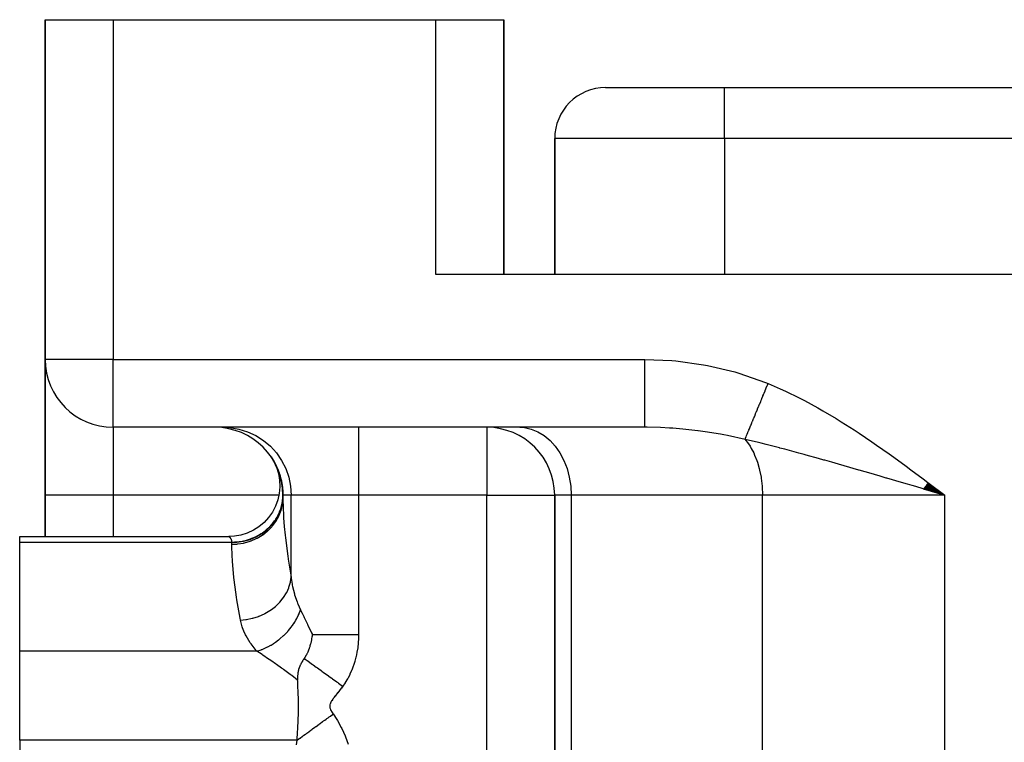
# Model space of a CAD drawing. Extents: x 24 to 1338, y -772 to 196.
# Drawn here: x 408 to 465, y -477 to -434 of the extents above; entities that cross this region are included whole.
import ezdxf

# ---------------------------------------------------------------- set-up
doc = ezdxf.new("R2010")
doc.units = 0
doc.linetypes.add('DASHED', pattern=[11.05, 8.7, -2.35])
doc.layers.get('0').update_dxf_attribs({"linetype": 'CONTINUOUS'})
doc.layers.add('NEVIDI', color=4, linetype='DASHED')

msp = doc.modelspace()

# ---------------------------------------------------------------- linework, layer by layer
at = {"color": 2}
for p, q in [((409, -434), (409, -454)), ((409, -434), (413, -434)), ((409, -454), (409, -434)), ((413, -434), (432, -434)), ((432, -434), (436, -434)), ((436, -449), (436, -434)), ((436, -434), (436, -449)), ((442, -438), (449, -438)), ((449, -438), (539, -438)), ((449, -438), (539, -438)), ((439, -449), (439, -441)), ((439, -441), (439, -449)), ((556, -449), (432, -449)), ((409, -462), (409, -454)), ((409.003244, -454), (409, -454)), ((409, -454), (409, -462)), ((413, -458), (413, -457.996756)), ((444.316377, -458), (413, -458)), ((444.316377, -458), (413, -458)), ((435, -458), (435, -458.003244)), ((422.293219, -459.729602), (422.403893, -459.910089)), ((422.293219, -459.729602), (422.403893, -459.910089)), ((422.293347, -459.731484), (422.406465, -459.91441)), ((422.293347, -459.731484), (422.388699, -459.885679)), ((422.294824, -459.731931), (422.423956, -459.943425)), ((422.294824, -459.731931), (422.423956, -459.943425)), ((422.295306, -459.734151), (422.403903, -459.910105)), ((422.295306, -459.734151), (422.403903, -459.910105)), ((422.295847, -459.734887), (422.410106, -459.920528)), ((422.295847, -459.734887), (422.410106, -459.920528)), ((422.303191, -459.744134), (422.400552, -459.904473)), ((422.303191, -459.744134), (422.400552, -459.904473)), ((422.305368, -459.747325), (422.439539, -459.969541)), ((422.319082, -459.767581), (422.446166, -459.981119)), ((422.335808, -459.792652), (422.477719, -460.035383)), ((422.372227, -459.851948), (422.486848, -460.05219)), ((422.392613, -459.883993), (422.510067, -460.094281)), ((422.412325, -459.914981), (422.535081, -460.140995)), ((422.422096, -459.939582), (422.452021, -459.988068)), ((422.423431, -459.941846), (422.452071, -459.988159)), ((422.425046, -459.944584), (422.45443, -459.992504)), ((422.428106, -459.949772), (422.454611, -459.992836)), ((422.435847, -459.9629), (422.458516, -460.000026)), ((422.43608, -459.953674), (422.561927, -460.192837)), ((422.460898, -460.006856), (422.621871, -460.352825)), ((422.46377, -460.011874), (422.6236, -460.356756)), ((422.469263, -460.02147), (422.626535, -460.363431)), ((422.47547, -460.023628), (422.590236, -460.24959)), ((422.477145, -460.035239), (422.630351, -460.372111)), ((422.487299, -460.053021), (422.635007, -460.382701)), ((422.501772, -460.079667), (422.647684, -460.411535)), ((422.509222, -460.084905), (422.619541, -460.31082)), ((422.517453, -460.10854), (422.662654, -460.446362)), ((422.53561, -460.142824), (422.678924, -460.485237)), ((422.535783, -460.133126), (422.649666, -460.376697)), ((422.555653, -460.181499), (422.706995, -460.554403)), ((422.559654, -460.176464), (422.680335, -460.44721)), ((422.577295, -460.224308), (422.715172, -460.576211)), ((422.590966, -460.23791), (422.711317, -460.522463)), ((422.593217, -460.252301), (422.743802, -460.652252)), ((422.617263, -460.342344), (422.737164, -460.723956)), ((422.617263, -460.342344), (422.737164, -460.723956)), ((422.624525, -460.322003), (422.755916, -460.686945)), ((422.640891, -460.348441), (422.742113, -460.601906)), ((422.649757, -460.376913), (422.777109, -460.748837)), ((422.661499, -460.389588), (422.772462, -460.685547)), ((422.675695, -460.435592), (422.804309, -460.832851)), ((422.696872, -460.472538), (422.802138, -460.773549)), ((422.700299, -460.491999), (422.824902, -460.901697)), ((422.728633, -460.563404), (422.845313, -460.974753)), ((422.735452, -460.718508), (422.803264, -461.105265)), ((422.740559, -460.586996), (422.830965, -460.866273)), ((422.757039, -460.639283), (422.865295, -461.051995)), ((422.766133, -460.652319), (422.865629, -460.987324)), ((422.785239, -460.719626), (422.884585, -461.133399)), ((422.812935, -460.804423), (422.902915, -461.218937)), ((422.814859, -460.806523), (422.884867, -461.066234)), ((422.839528, -460.884581), (422.912748, -461.187886)), ((422.839831, -460.893659), (422.920023, -461.308585)), ((422.802783, -461.093937), (422.819938, -461.497565)), ((422.803264, -461.105265), (422.819938, -461.497565)), ((422.861663, -460.95714), (422.933472, -461.29476)), ((422.865629, -460.987324), (422.935642, -461.402315)), ((422.867702, -461.139426), (422.878627, -461.174197)), ((422.867702, -461.139426), (422.878627, -461.174197)), ((422.867702, -461.139426), (422.878627, -461.174197)), ((422.889958, -461.068213), (422.951877, -461.406034)), ((422.890034, -461.085403), (422.949507, -461.500101)), ((422.911346, -461.162522), (422.932712, -461.290886)), ((422.911346, -461.162522), (422.932712, -461.290886)), ((422.912748, -461.187886), (422.961353, -461.60192)), ((422.915916, -461.184155), (422.967608, -461.521722)), ((422.933472, -461.29476), (422.970878, -461.707767)), ((422.946843, -461.36801), (422.980311, -461.641838)), ((422.951877, -461.406034), (422.977759, -461.817645)), ((422.959136, -461.429701), (422.989632, -461.766392)), ((460.803738, -461.480797), (461.974958, -462)), ((460.814848, -461.466024), (461.974958, -462)), ((460.825961, -461.451245), (461.974958, -462)), ((460.837078, -461.436463), (461.974958, -462)), ((460.848197, -461.421676), (461.974958, -462)), ((460.859319, -461.406886), (461.974958, -462)), ((460.870444, -461.392092), (461.974958, -462)), ((460.881571, -461.377295), (461.974958, -462)), ((460.8927, -461.362495), (461.974958, -462)), ((460.903831, -461.347693), (461.974958, -462)), ((460.914964, -461.332889), (461.974958, -462)), ((460.926098, -461.318083), (461.974958, -462)), ((460.937233, -461.303276), (461.974958, -462)), ((460.948369, -461.288467), (461.974958, -462)), ((460.959506, -461.273657), (461.974958, -462)), ((460.970643, -461.258847), (461.974958, -462)), ((409, -462), (409, -464.428883)), ((409, -464.428883), (409, -462)), ((422.785264, -461.888692), (422.699779, -462.271931)), ((422.785264, -461.888692), (422.699779, -462.271931)), ((422.819938, -461.497565), (422.785264, -461.888692)), ((422.967608, -461.521722), (422.981674, -461.931554)), ((422.975703, -461.559792), (422.995183, -461.895408)), ((422.99098, -461.802517), (422.99652, -462.028918)), ((422.995828, -461.908664), (422.994011, -462.087146)), ((423, -462), (423, -462.15468)), ((423, -462.15468), (423, -462)), ((438.996756, -462), (439, -462)), ((439, -462), (439, -513.005713)), ((439, -513.005713), (439, -462)), ((461.053987, -461.729278), (460.696001, -461.624088)), ((460.70395, -461.613497), (461.974958, -462)), ((460.715017, -461.59878), (461.974958, -462)), ((460.72609, -461.584055), (461.974958, -462)), ((460.737168, -461.569323), (461.974958, -462)), ((460.748252, -461.554584), (461.974958, -462)), ((460.75934, -461.539838), (461.974958, -462)), ((460.770433, -461.525087), (461.974958, -462)), ((460.781531, -461.510329), (461.974958, -462)), ((460.792633, -461.495566), (461.974958, -462)), ((461.974958, -462), (461.053987, -461.729278)), ((422.699779, -462.271931), (422.564984, -462.640733)), ((422.383173, -462.988766), (422.157456, -463.310074)), ((422.564984, -462.640733), (422.383173, -462.988766)), ((421.891721, -463.599158), (421.590488, -463.851044)), ((421.891721, -463.599158), (421.590488, -463.851044)), ((422.157456, -463.310074), (421.891721, -463.599158)), ((420.528061, -464.344113), (420.141221, -464.411496)), ((420.528061, -464.344113), (420.141221, -464.411496)), ((420.902768, -464.226729), (420.528061, -464.344113)), ((421.258959, -464.061455), (420.902768, -464.226729)), ((421.590488, -463.851044), (421.258959, -464.061455)), ((407.5, -464.42862), (419.820729, -464.42862)), ((407.5, -464.42862), (419.820729, -464.42862)), ((407.5, -464.784595), (407.5, -464.42862)), ((407.5, -471.178038), (407.5, -464.784595)), ((419.820772, -464.428655), (419.820729, -464.42862)), ((419.820772, -464.428655), (419.820729, -464.42862)), ((419.820836, -464.428707), (419.820772, -464.428655)), ((419.820836, -464.428707), (419.820772, -464.428655)), ((420.141221, -464.411496), (419.820836, -464.428707)), ((420.141221, -464.411496), (419.820836, -464.428707)), ((424.627563, -470.743807), (424.612063, -470.802414)), ((424.638396, -470.70031), (424.627563, -470.743807)), ((424.659896, -470.606504), (424.638396, -470.70031)), ((424.664895, -470.583081), (424.659896, -470.606504)), ((424.672368, -470.54682), (424.664895, -470.583081)), ((424.687941, -470.465564), (424.672368, -470.54682)), ((424.688383, -470.463127), (424.687941, -470.465564)), ((424.69077, -470.449827), (424.688383, -470.463127)), ((424.708663, -470.340976), (424.69077, -470.449827)), ((424.711525, -470.321706), (424.708663, -470.340976)), ((424.723065, -470.236584), (424.711525, -470.321706)), ((424.725508, -470.216637), (424.723065, -470.236584)), ((424.728119, -470.194354), (424.725508, -470.216637)), ((407.5, -476.42862), (407.5, -471.178038)), ((424.423682, -471.317411), (424.410096, -471.345363)), ((424.460186, -471.237578), (424.423682, -471.317411)), ((424.46527, -471.225893), (424.460186, -471.237578)), ((424.468424, -471.218569), (424.46527, -471.225893)), ((424.47596, -471.200824), (424.468424, -471.218569)), ((424.491426, -471.163272), (424.47596, -471.200824)), ((424.501032, -471.139144), (424.491426, -471.163272)), ((424.504794, -471.129519), (424.501032, -471.139144)), ((424.507279, -471.123108), (424.504794, -471.129519)), ((424.54199, -471.028541), (424.507279, -471.123108)), ((424.550987, -471.002379), (424.54199, -471.028541)), ((424.576716, -470.92327), (424.550987, -471.002379)), ((424.584925, -470.896567), (424.576716, -470.92327)), ((424.591141, -470.875828), (424.584925, -470.896567)), ((424.608932, -470.813787), (424.591141, -470.875828)), ((424.612063, -470.802414), (424.608932, -470.813787)), ((424.062665, -471.911141), (424.048108, -471.938905)), ((424.066716, -471.903603), (424.062665, -471.911141)), ((424.078769, -471.881624), (424.066716, -471.903603)), ((424.103216, -471.838866), (424.078769, -471.881624)), ((424.108745, -471.829494), (424.103216, -471.838866)), ((424.1352, -471.785958), (424.108745, -471.829494)), ((424.137083, -471.782935), (424.1352, -471.785958)), ((424.137962, -471.781529), (424.137083, -471.782935)), ((424.138118, -471.781278), (424.137962, -471.781529)), ((424.166386, -471.737056), (424.138118, -471.781278)), ((424.171458, -471.729315), (424.166386, -471.737056)), ((424.19406, -471.695437), (424.171458, -471.729315)), ((424.19994, -471.68677), (424.19406, -471.695437)), ((424.203326, -471.681803), (424.19994, -471.68677)), ((424.220922, -471.656252), (424.203326, -471.681803)), ((424.233811, -471.637763), (424.220922, -471.656252)), ((424.247064, -471.618898), (424.233811, -471.637763)), ((424.255894, -471.606388), (424.247064, -471.618898)), ((424.290337, -471.556103), (424.25589, -471.606392)), ((424.303863, -471.535186), (424.290337, -471.556103)), ((424.306566, -471.530925), (424.303863, -471.535186)), ((424.335895, -471.482889), (424.306566, -471.530925)), ((424.347421, -471.46308), (424.335895, -471.482889)), ((424.357805, -471.444766), (424.347421, -471.46308)), ((424.380425, -471.403279), (424.357805, -471.444766)), ((424.410096, -471.345363), (424.380425, -471.403279)), ((423.88015, -472.456584), (423.873446, -472.506542)), ((423.880847, -472.451947), (423.88015, -472.456584)), ((423.888984, -472.403143), (423.880847, -472.451947)), ((423.896274, -472.365638), (423.888984, -472.403143)), ((423.909234, -472.30818), (423.896274, -472.365638)), ((423.912806, -472.293855), (423.909234, -472.30818)), ((423.924108, -472.25173), (423.912806, -472.293855)), ((423.95039, -472.167477), (423.924108, -472.25173)), ((423.954305, -472.156169), (423.95039, -472.167477)), ((423.956248, -472.150654), (423.954305, -472.156169)), ((423.969387, -472.114912), (423.956248, -472.150654)), ((423.981744, -472.083436), (423.969387, -472.114912)), ((423.985499, -472.074232), (423.981744, -472.083436)), ((423.989657, -472.064215), (423.985499, -472.074232)), ((424.016948, -472.002514), (423.989657, -472.064215)), ((424.028741, -471.977696), (424.016948, -472.002514)), ((424.048108, -471.938905), (424.028741, -471.977696)), ((423.861362, -472.661609), (423.860515, -472.688837)), ((423.860515, -472.688837), (423.865118, -472.890162)), ((423.86165, -472.654336), (423.861362, -472.661609)), ((423.873446, -472.506542), (423.86165, -472.654336)), ((423.866766, -472.9153), (423.865118, -472.890165)), ((423.868601, -472.943839), (423.866766, -472.9153)), ((423.877443, -473.090638), (423.868601, -472.943839)), ((423.884942, -473.230528), (423.877443, -473.090638)), ((423.886593, -473.263773), (423.884942, -473.230528)), ((423.900012, -473.584545), (423.886593, -473.263773)), ((423.900456, -473.597413), (423.900012, -473.584545)), ((423.901733, -473.635602), (423.900456, -473.597413)), ((423.911175, -474.016331), (423.901733, -473.635602)), ((423.911862, -474.05895), (423.911175, -474.016331)), ((423.912354, -474.09289), (423.911862, -474.05895)), ((423.914628, -474.464036), (423.912354, -474.09289)), ((423.909793, -474.912584), (423.913988, -474.606828)), ((423.913988, -474.606828), (423.914522, -474.50783)), ((423.914522, -474.50783), (423.914628, -474.464036)), ((423.885372, -475.61711), (423.896737, -475.359807)), ((423.896737, -475.359807), (423.898152, -475.322341)), ((423.898152, -475.322341), (423.904859, -475.116908)), ((423.904859, -475.116908), (423.908931, -474.954003)), ((423.908931, -474.954003), (423.909793, -474.912584)), ((423.863519, -475.991378), (423.880271, -475.715169)), ((423.880271, -475.715169), (423.881983, -475.683159)), ((423.881983, -475.683159), (423.885372, -475.61711)), ((407.5, -476.42862), (407.5, -483.833641)), ((423.80497, -476.701797), (423.829281, -476.428623)), ((423.829286, -476.428625), (423.842156, -476.278643)), ((423.842156, -476.278643), (423.84407, -476.255045)), ((423.84407, -476.255045), (423.856211, -476.096067)), ((423.856211, -476.096067), (423.861655, -476.018818)), ((423.861655, -476.018818), (423.863519, -475.991378))]:
    msp.add_line(p, q, dxfattribs=at)
for centre, radius, start, end in [((442, -441), 3, 90, 180), ((413, -454), 4, 180, 270), ((419, -462), 4, 0, 90), ((435, -462), 4, 0, 90)]:
    msp.add_arc(centre, radius, start, end, dxfattribs=at)
at = {"layer": 'NEVIDI', "color": 7, "linetype": 'CONTINUOUS'}
for p, q in [((413, -434), (413, -454)), ((432, -449), (432, -434)), ((449, -441), (449, -438)), ((449, -441), (439, -441)), ((449, -441), (449, -449)), ((539, -441), (449, -441)), ((413, -454), (409.003244, -454)), ((413, -454), (444.316377, -454)), ((413, -457.996756), (413, -454)), ((444.316377, -454.225374), (444.316376, -454)), ((444.316377, -454), (445.892403, -454.065751)), ((444.316377, -454.442082), (444.316377, -454.225374)), ((444.316377, -454.464976), (444.316377, -454.442082)), ((444.316377, -454.72628), (444.316377, -454.464976)), ((445.892403, -454.065751), (446.134712, -454.087526)), ((446.134712, -454.087526), (447.764627, -454.314503)), ((447.764627, -454.314503), (448.003992, -454.359704)), ((448.003992, -454.359704), (449.606964, -454.743556)), ((444.316377, -454.968341), (444.316377, -454.72628)), ((444.316377, -454.990673), (444.316377, -454.968341)), ((444.316377, -455.215626), (444.316377, -454.990673)), ((449.606964, -454.743556), (449.842314, -454.812326)), ((449.842314, -454.812326), (451.41402, -455.361069)), ((444.316376, -455.477289), (444.316377, -455.215626)), ((444.316376, -455.498674), (444.316376, -455.477289)), ((444.316376, -455.68564), (444.316376, -455.498674)), ((451.41402, -455.361069), (451.566526, -455.423229)), ((451.453379, -455.697061), (451.460528, -455.679758)), ((451.460528, -455.679758), (451.519133, -455.537927)), ((451.519133, -455.537927), (451.526298, -455.520588)), ((451.526298, -455.520588), (451.566527, -455.423229)), ((451.566526, -455.423229), (452.269257, -455.726868)), ((444.316376, -455.960045), (444.316376, -455.68564)), ((444.316376, -455.980097), (444.316376, -455.960045)), ((444.316376, -456.128702), (444.316376, -455.980097)), ((444.316376, -456.407574), (444.316376, -456.128702)), ((451.200764, -456.308423), (451.257961, -456.169999)), ((451.257961, -456.169999), (451.26498, -456.153012)), ((451.26498, -456.153012), (451.295001, -456.080356)), ((451.295001, -456.080356), (451.301045, -456.06573)), ((451.301045, -456.06573), (451.322682, -456.013363)), ((451.322682, -456.013363), (451.329764, -455.996226)), ((451.329764, -455.996226), (451.387871, -455.855597)), ((451.387871, -455.855597), (451.394986, -455.838379)), ((451.394986, -455.838379), (451.43632, -455.738344)), ((451.43632, -455.738344), (451.442437, -455.723542)), ((451.442437, -455.723542), (451.453379, -455.697061)), ((452.269257, -455.726868), (452.585771, -455.872204)), ((452.585771, -455.872204), (453.393174, -456.266352)), ((444.316376, -456.425935), (444.316376, -456.407574)), ((444.316377, -456.538042), (444.316376, -456.425935)), ((444.316378, -456.812093), (444.316377, -456.538042)), ((444.316378, -456.828428), (444.316378, -456.812093)), ((444.316378, -456.90701), (444.316378, -456.828428)), ((450.951805, -456.910929), (451.005955, -456.779882)), ((451.005955, -456.779882), (451.012598, -456.763804)), ((451.012598, -456.763804), (451.020675, -456.744257)), ((451.020675, -456.744257), (451.026417, -456.73036)), ((451.026417, -456.73036), (451.067668, -456.630531)), ((451.067668, -456.630531), (451.074443, -456.614134)), ((451.074443, -456.614134), (451.130303, -456.478946)), ((451.130303, -456.478946), (451.137185, -456.462291)), ((451.137185, -456.462291), (451.156037, -456.416668)), ((451.156037, -456.416668), (451.16199, -456.40226)), ((451.16199, -456.40226), (451.193812, -456.325246)), ((451.193812, -456.325246), (451.200764, -456.308423)), ((453.393174, -456.266352), (453.703869, -456.426745)), ((453.703869, -456.426745), (454.49393, -456.85556)), ((444.316379, -457.166301), (444.316378, -456.90701)), ((444.316379, -457.180371), (444.316379, -457.166301)), ((444.316379, -457.229742), (444.316379, -457.180371)), ((444.316379, -457.464092), (444.316379, -457.229742)), ((450.721047, -457.46937), (450.765282, -457.36232)), ((450.765282, -457.36232), (450.770518, -457.349651)), ((450.770518, -457.349651), (450.776643, -457.334828)), ((450.776643, -457.334828), (450.827429, -457.211924)), ((450.827429, -457.211924), (450.833709, -457.196727)), ((450.833709, -457.196727), (450.885712, -457.070876)), ((450.885712, -457.070876), (450.890034, -457.060417)), ((450.890034, -457.060417), (450.892099, -457.055419)), ((450.892099, -457.055419), (450.895546, -457.047079)), ((450.895546, -457.047079), (450.945263, -456.926759)), ((450.945263, -456.926759), (450.951805, -456.910929)), ((454.49393, -456.85556), (454.798056, -457.02838)), ((454.798056, -457.02838), (455.572087, -457.486694)), ((413, -458), (413, -462)), ((419.509381, -458), (419.882136, -458.017649)), ((427.454313, -458), (427.454313, -462)), ((436.939394, -458), (437.223741, -458.017649)), ((444.316378, -457.699889), (444.316379, -457.501077)), ((444.316378, -457.708636), (444.316378, -457.699889)), ((444.316378, -457.716729), (444.316378, -457.708636)), ((444.316378, -457.869595), (444.316378, -457.716729)), ((444.316378, -457.873251), (444.316378, -457.869595)), ((444.316378, -457.87537), (444.316378, -457.873251)), ((444.316378, -457.96817), (444.316378, -457.87537)), ((444.316378, -457.97012), (444.316378, -457.96817)), ((444.316378, -457.972869), (444.316378, -457.97012)), ((444.31638, -458), (444.316378, -457.972869)), ((444.316379, -457.475503), (444.316379, -457.464092)), ((444.316379, -457.501077), (444.316379, -457.475503)), ((444.445533, -458.000364), (444.31638, -458)), ((445.221733, -458.017637), (444.445533, -458.000364)), ((450.468619, -458.080283), (450.510188, -457.979676)), ((450.510188, -457.979676), (450.515374, -457.967127)), ((450.515374, -457.967127), (450.537756, -457.912957)), ((450.537756, -457.912957), (450.542302, -457.901955)), ((450.542302, -457.901955), (450.558682, -457.862311)), ((450.558682, -457.862311), (450.564079, -457.84925)), ((450.564079, -457.84925), (450.609064, -457.74038)), ((450.609064, -457.74038), (450.614658, -457.726841)), ((450.614658, -457.726841), (450.647516, -457.647322)), ((450.647516, -457.647322), (450.652427, -457.635437)), ((450.652427, -457.635437), (450.661241, -457.614106)), ((450.661241, -457.614106), (450.667023, -457.600113)), ((450.667023, -457.600113), (450.715092, -457.483784)), ((450.715092, -457.483784), (450.721047, -457.46937)), ((455.572087, -457.486694), (455.870248, -457.670022)), ((455.870248, -457.670022), (456.628965, -458.152461)), ((419.882136, -458.017649), (420.408168, -458.103727)), ((420.408168, -458.103727), (420.91809, -458.259955)), ((420.91809, -458.259955), (421.402478, -458.483421)), ((421.402478, -458.483421), (421.852928, -458.770234)), ((435, -458.003244), (435, -462)), ((437.223741, -458.017649), (437.625013, -458.103727)), ((437.625013, -458.103727), (438.013995, -458.259955)), ((438.013995, -458.259955), (438.383499, -458.483421)), ((438.383499, -458.483421), (438.727114, -458.770234)), ((445.753858, -458.043997), (445.221733, -458.017637)), ((445.948104, -458.056475), (445.753858, -458.043997)), ((446.539275, -458.103716), (445.948104, -458.056475)), ((447.258958, -458.179903), (446.539275, -458.103716)), ((447.431292, -458.201163), (447.258958, -458.179903)), ((447.453344, -458.203967), (447.431292, -458.201163)), ((447.865519, -458.259923), (447.453344, -458.203967)), ((448.76712, -458.406143), (447.865519, -458.259923)), ((448.96235, -458.442206), (448.76712, -458.406143)), ((449.175556, -458.483437), (448.96235, -458.442206)), ((450.207759, -458.711618), (449.175556, -458.483437)), ((450.233557, -458.649186), (450.263195, -458.577456)), ((450.263195, -458.577456), (450.265719, -458.571349)), ((450.265719, -458.571349), (450.266928, -458.568423)), ((450.266928, -458.568423), (450.268949, -458.563531)), ((450.268949, -458.563531), (450.298715, -458.491491)), ((450.298715, -458.491491), (450.302722, -458.481794)), ((450.302722, -458.481794), (450.336598, -458.399806)), ((450.336598, -458.399806), (450.340844, -458.389529)), ((450.340844, -458.389529), (450.346033, -458.376972)), ((450.346033, -458.376972), (450.349737, -458.368006)), ((450.349737, -458.368006), (450.376759, -458.302607)), ((450.376759, -458.302607), (450.381265, -458.291702)), ((450.381265, -458.291702), (450.419123, -458.200075)), ((450.419123, -458.200075), (450.423867, -458.188594)), ((450.423867, -458.188594), (450.436962, -458.156901)), ((450.436962, -458.156901), (450.441104, -458.146876)), ((450.441104, -458.146876), (450.463651, -458.092307)), ((450.463651, -458.092307), (450.468619, -458.080283)), ((456.628965, -458.152461), (456.921568, -458.34429)), ((456.921568, -458.34429), (457.667664, -458.846765)), ((421.852928, -458.770234), (422.261232, -459.115217)), ((422.261232, -459.115217), (422.619996, -459.512134)), ((438.727114, -458.770234), (439.03858, -459.115217)), ((439.03858, -459.115217), (439.312254, -459.512134)), ((450.387992, -458.753048), (450.207748, -458.71161)), ((450.207752, -458.711615), (450.256955, -458.770285)), ((450.207759, -458.711618), (450.23007, -458.657623)), ((450.23007, -458.657623), (450.233557, -458.649186)), ((450.256955, -458.770285), (450.357831, -458.900889)), ((450.357831, -458.900889), (450.502192, -459.115186)), ((451.009567, -458.900879), (450.387992, -458.753048)), ((450.502192, -459.115186), (450.579242, -459.245042)), ((451.153456, -458.936101), (451.009567, -458.900879)), ((451.456453, -459.01138), (451.153456, -458.936101)), ((452.244138, -459.213327), (451.456453, -459.01138)), ((457.667664, -458.846765), (457.953905, -459.044265)), ((457.953905, -459.044265), (458.689331, -459.562382)), ((422.619996, -459.512134), (422.922645, -459.953646)), ((439.312254, -459.512134), (439.543123, -459.953646)), ((450.579242, -459.245042), (450.71771, -459.51206)), ((450.71771, -459.51206), (450.772953, -459.633301)), ((450.772953, -459.633301), (450.899568, -459.953645)), ((452.267543, -459.219452), (452.244138, -459.213327)), ((452.365275, -459.245096), (452.267543, -459.219452)), ((452.556519, -459.295597), (452.365275, -459.245096)), ((453.368256, -459.514117), (452.556519, -459.295597)), ((453.689649, -459.60225), (453.368256, -459.514117)), ((453.802261, -459.633318), (453.689649, -459.60225)), ((454.526014, -459.835031), (453.802261, -459.633318)), ((458.689331, -459.562382), (458.971669, -459.764983)), ((422.922645, -459.953646), (423.163975, -460.432151)), ((439.543123, -459.953646), (439.727216, -460.432151)), ((450.899568, -459.953645), (450.935861, -460.059451)), ((450.935861, -460.059451), (451.044532, -460.432071)), ((454.85651, -459.928169), (454.526014, -459.835031)), ((454.905206, -459.94194), (454.85651, -459.928169)), ((455.319328, -460.059509), (454.905206, -459.94194)), ((455.713204, -460.17201), (455.319328, -460.059509)), ((456.051536, -460.2691), (455.713204, -460.17201)), ((456.909301, -460.51678), (456.051536, -460.2691)), ((458.971669, -459.764983), (459.700421, -460.295949)), ((459.700421, -460.295949), (459.978827, -460.501422)), ((423.163975, -460.432151), (423.339525, -460.938904)), ((439.727216, -460.432151), (439.86113, -460.938904)), ((451.044532, -460.432071), (451.065372, -460.516725)), ((451.065372, -460.516725), (451.150007, -460.938838)), ((456.927627, -460.522092), (456.909301, -460.51678)), ((457.273123, -460.62237), (456.927627, -460.522092)), ((457.488954, -460.685132), (457.273123, -460.62237)), ((458.16607, -460.882532), (457.488954, -460.685132)), ((458.517296, -460.985177), (458.16607, -460.882532)), ((459.978827, -460.501422), (460.702119, -461.040479)), ((423.339525, -460.938904), (423.44609, -461.464518)), ((423.44609, -461.464518), (423.481847, -462)), ((439.86113, -460.938904), (439.942421, -461.464518)), ((439.942421, -461.464518), (439.969697, -462)), ((451.150007, -460.938838), (451.15941, -460.997875)), ((451.15941, -460.997875), (451.214049, -461.464641)), ((451.214049, -461.464641), (451.216416, -461.494894)), ((458.560464, -460.997803), (458.517296, -460.985177)), ((459.424128, -461.250756), (458.560464, -460.997803)), ((459.777823, -461.354499), (459.424128, -461.250756)), ((460.04984, -461.434329), (459.777823, -461.354499)), ((460.256346, -461.494957), (460.04984, -461.434329)), ((460.702119, -461.040479), (460.978783, -461.248221)), ((460.978783, -461.248221), (461.698971, -461.791396)), ((413, -462), (409, -462)), ((413, -462), (413, -464.429586)), ((422.763188, -462), (413, -462)), ((422.973012, -462.417342), (423, -462.051576)), ((423, -462), (422.996376, -462)), ((423.481847, -462), (423, -462)), ((427.454313, -462), (423.481847, -462)), ((423.481847, -466.831007), (423.481847, -462)), ((435, -462), (427.454313, -462)), ((427.454313, -462), (427.454313, -470.194361)), ((435, -462), (438.996756, -462)), ((435, -493.016133), (435, -462)), ((439.969697, -462), (439, -462)), ((439.969697, -462), (439.969697, -518)), ((451.23552, -462), (439.969697, -462)), ((451.216416, -461.494894), (451.23552, -462)), ((451.23552, -576.359453), (451.23552, -462)), ((461.974958, -462), (451.23552, -462)), ((460.696001, -461.624088), (460.256346, -461.494957)), ((461.698971, -461.791396), (461.974958, -462)), ((461.974958, -576.359453), (461.974958, -462)), ((422.892471, -462.776734), (422.973012, -462.417342)), ((422.894473, -462.724277), (422.93901, -462.552724)), ((422.906519, -462.830491), (422.973012, -462.519837)), ((422.93901, -462.552724), (422.955942, -462.470435)), ((422.955942, -462.470435), (422.973003, -462.368728)), ((422.973003, -462.368728), (422.981137, -462.307223)), ((422.973012, -462.519837), (422.97761, -462.487408)), ((422.97761, -462.487408), (422.97967, -462.471788)), ((422.97967, -462.471788), (423, -462.15468)), ((423, -462.15468), (423.000255, -462.245125)), ((423.000255, -462.245125), (423.03096, -463.193677)), ((422.577721, -463.449713), (422.759923, -463.122861)), ((422.653556, -463.285257), (422.6949, -463.210537)), ((422.6949, -463.210537), (422.759928, -463.07994)), ((422.759923, -463.122861), (422.892471, -462.776734)), ((422.759923, -463.224181), (422.774943, -463.191534)), ((422.759928, -463.07994), (422.773662, -463.049843)), ((422.773662, -463.049843), (422.807188, -462.971777)), ((422.774943, -463.191534), (422.781483, -463.176937)), ((422.781483, -463.176937), (422.892471, -462.878631)), ((422.807188, -462.971777), (422.869127, -462.804844)), ((422.869127, -462.804844), (422.89249, -462.730925)), ((422.892471, -462.878631), (422.902196, -462.845687)), ((422.89249, -462.730925), (422.894473, -462.724277)), ((422.902196, -462.845687), (422.906519, -462.830491)), ((423.03096, -463.193677), (423.039716, -463.338584)), ((422.078118, -464.022685), (422.349121, -463.751434)), ((422.219119, -463.853998), (422.343726, -463.719811)), ((422.343726, -463.719811), (422.349037, -463.713689)), ((422.349037, -463.713689), (422.39956, -463.653603)), ((422.349121, -463.751434), (422.577721, -463.449713)), ((422.385376, -463.809347), (422.577721, -463.550489)), ((422.39956, -463.653603), (422.509799, -463.509299)), ((422.509799, -463.509299), (422.558629, -463.43848)), ((422.558629, -463.43848), (422.57773, -463.40942)), ((422.577721, -463.550489), (422.598076, -463.518915)), ((422.57773, -463.40942), (422.653556, -463.285257)), ((422.598076, -463.518915), (422.606663, -463.505298)), ((422.606663, -463.505298), (422.759923, -463.224181)), ((423.039716, -463.338584), (423.076657, -463.832699)), ((421.429763, -464.454247), (421.769861, -464.258317)), ((421.485037, -464.525409), (421.76986, -464.357749)), ((421.487739, -464.392463), (421.566323, -464.349784)), ((421.566323, -464.349784), (421.72674, -464.252988)), ((421.72674, -464.252988), (421.76982, -464.224611)), ((421.76982, -464.224611), (421.800568, -464.203699)), ((421.76986, -464.357749), (421.805623, -464.333611)), ((421.769861, -464.258317), (422.078118, -464.022685)), ((421.800568, -464.203699), (421.950354, -464.093422)), ((421.805623, -464.333611), (421.819335, -464.324156)), ((421.819335, -464.324156), (422.078117, -464.122508)), ((421.950354, -464.093422), (422.01886, -464.037916)), ((422.01886, -464.037916), (422.078154, -463.987018)), ((422.078117, -464.122508), (422.109064, -464.095083)), ((422.078154, -463.987018), (422.156773, -463.915054)), ((422.109064, -464.095083), (422.12132, -464.084)), ((422.12132, -464.084), (422.349122, -463.851708)), ((422.156773, -463.915054), (422.219119, -463.853998)), ((422.349122, -463.851708), (422.374795, -463.82189)), ((422.374795, -463.82189), (422.385376, -463.809347)), ((423.076657, -463.832699), (423.126287, -464.352235)), ((423.126287, -464.352235), (423.14298, -464.506599)), ((420, -464.784595), (407.5, -464.784595)), ((419.821465, -464.429221), (419.820836, -464.428707)), ((419.821465, -464.429221), (419.820836, -464.428707)), ((419.821682, -464.4294), (419.821465, -464.429221)), ((419.821682, -464.4294), (419.821465, -464.429221)), ((419.82533, -464.432427), (419.823357, -464.430783)), ((419.828472, -464.435067), (419.825846, -464.432858)), ((419.829131, -464.435624), (419.828472, -464.435067)), ((419.832385, -464.438398), (419.829131, -464.435624)), ((419.833181, -464.439082), (419.832385, -464.438398)), ((419.83703, -464.442421), (419.833181, -464.439082)), ((419.837955, -464.443232), (419.83703, -464.442421)), ((419.842365, -464.447139), (419.837955, -464.443232)), ((419.843413, -464.448078), (419.842365, -464.447139)), ((419.848352, -464.452555), (419.843413, -464.448078)), ((419.849513, -464.453621), (419.848352, -464.452555)), ((419.849513, -464.453621), (419.848352, -464.452555)), ((419.854931, -464.458667), (419.849513, -464.453621)), ((419.856195, -464.459861), (419.854931, -464.458667)), ((419.856195, -464.459861), (419.854931, -464.458667)), ((419.858018, -464.461595), (419.856195, -464.459861)), ((419.862044, -464.465477), (419.858018, -464.461595)), ((419.863398, -464.466799), (419.862044, -464.465477)), ((419.869641, -464.472996), (419.863398, -464.466799)), ((419.871079, -464.474449), (419.869641, -464.472996)), ((419.871079, -464.474449), (419.869641, -464.472996)), ((419.877653, -464.481216), (419.871079, -464.474449)), ((419.879155, -464.482792), (419.877653, -464.481216)), ((419.885997, -464.49012), (419.879155, -464.482792)), ((419.887554, -464.491824), (419.885997, -464.49012)), ((419.894603, -464.499708), (419.887554, -464.491824)), ((419.8962, -464.501536), (419.894603, -464.499708)), ((419.903395, -464.509971), (419.8962, -464.501536)), ((419.905016, -464.511921), (419.903395, -464.509971)), ((419.912293, -464.520905), (419.905016, -464.511921)), ((419.913926, -464.522977), (419.912293, -464.520905)), ((419.921212, -464.5325), (419.913926, -464.522977)), ((419.922841, -464.534696), (419.921212, -464.5325)), ((419.930059, -464.544746), (419.922841, -464.534696)), ((419.931682, -464.547084), (419.930059, -464.544746)), ((419.938773, -464.557677), (419.931682, -464.547084)), ((419.940282, -464.560017), (419.938773, -464.557677)), ((419.940364, -464.560144), (419.940282, -464.560017)), ((419.947262, -464.571283), (419.940364, -464.560144)), ((419.948801, -464.573874), (419.947262, -464.571283)), ((419.955435, -464.585554), (419.948801, -464.573874)), ((419.956909, -464.588274), (419.955435, -464.585554)), ((419.963212, -464.600501), (419.956909, -464.588274)), ((419.9646, -464.603339), (419.963212, -464.600501)), ((419.970503, -464.616112), (419.9646, -464.603339)), ((419.971792, -464.619075), (419.970503, -464.616112)), ((419.97722, -464.632395), (419.971792, -464.619075)), ((419.978392, -464.635482), (419.97722, -464.632395)), ((419.983266, -464.649353), (419.978392, -464.635482)), ((419.984303, -464.652565), (419.983266, -464.649353)), ((419.988555, -464.66703), (419.984303, -464.652565)), ((419.989431, -464.670337), (419.988555, -464.66703)), ((419.992965, -464.685346), (419.989431, -464.670337)), ((419.993678, -464.688808), (419.992965, -464.685346)), ((419.99641, -464.704368), (419.993678, -464.688808)), ((419.996932, -464.707964), (419.99641, -464.704368)), ((419.998598, -464.722228), (419.996932, -464.707964)), ((419.99877, -464.724119), (419.998598, -464.722228)), ((419.999075, -464.727809), (419.99877, -464.724119)), ((419.999918, -464.744537), (419.999075, -464.727809)), ((419.999987, -464.748346), (419.999918, -464.744537)), ((420, -464.755123), (419.999987, -464.748346)), ((420, -464.755123), (420.140149, -464.75211)), ((420, -464.784595), (420, -464.755123)), ((420, -464.784595), (420.281548, -464.772533)), ((420, -464.88315), (420, -464.784595)), ((420, -464.88315), (420.281548, -464.871108)), ((420.020406, -465.666982), (420, -464.88315)), ((420.140149, -464.75211), (420.231277, -464.746915)), ((420.231277, -464.746915), (420.281572, -464.742951)), ((420.281548, -464.772533), (420.678733, -464.713729)), ((420.281548, -464.871108), (420.331522, -464.866439)), ((420.281572, -464.742951), (420.421956, -464.727729)), ((420.331522, -464.866439), (420.348665, -464.86466)), ((420.348665, -464.86466), (420.678733, -464.812403)), ((420.421956, -464.727729), (420.512239, -464.714663)), ((420.512239, -464.714663), (420.6788, -464.683668)), ((420.678733, -464.713729), (421.063887, -464.606968)), ((420.678733, -464.812403), (420.726353, -464.80197)), ((420.6788, -464.683668), (420.70045, -464.678971)), ((420.70045, -464.678971), (420.788642, -464.658213)), ((420.726353, -464.80197), (420.743086, -464.798126)), ((420.743086, -464.798126), (421.063885, -464.705819)), ((420.788642, -464.658213), (420.97221, -464.60643)), ((420.97221, -464.60643), (421.058139, -464.578053)), ((421.058139, -464.578053), (421.063762, -464.576101)), ((421.063762, -464.576101), (421.235559, -464.510604)), ((421.063885, -464.705819), (421.107999, -464.690239)), ((421.063887, -464.606968), (421.429763, -464.454247)), ((421.107999, -464.690239), (421.123973, -464.684417)), ((421.123973, -464.684417), (421.429761, -464.553353)), ((421.235559, -464.510604), (421.318121, -464.474931)), ((421.318121, -464.474931), (421.429644, -464.422151)), ((421.429644, -464.422151), (421.487739, -464.392463)), ((421.429761, -464.553353), (421.470006, -464.533146)), ((421.470006, -464.533146), (421.485037, -464.525409)), ((423.14298, -464.506599), (423.281395, -465.584271)), ((420, -465.666982), (420, -465.665544)), ((420.024155, -465.738616), (420.020406, -465.666982)), ((420.032176, -465.87637), (420.024155, -465.738616)), ((420.115111, -466.837376), (420.032176, -465.87637)), ((423.281395, -465.584271), (423.305494, -465.748238)), ((423.305494, -465.748238), (423.306456, -465.754685)), ((423.306456, -465.754685), (423.481847, -466.831007)), ((420.131512, -466.983996), (420.115111, -466.837376)), ((420.225136, -467.708339), (420.131512, -466.983996)), ((423.356213, -467.418489), (423.439179, -467.126905)), ((423.439179, -467.126905), (423.442103, -467.113017)), ((423.442103, -467.113017), (423.444931, -467.099154)), ((423.444931, -467.099154), (423.481848, -466.831008)), ((423.481847, -466.831007), (423.486462, -466.873437)), ((423.486462, -466.873437), (423.541713, -467.24528)), ((423.541713, -467.24528), (423.55248, -467.302125)), ((420.269144, -468.005838), (420.225136, -467.708339)), ((423.040028, -468.023418), (423.206675, -467.754404)), ((423.206675, -467.754404), (423.213543, -467.74154)), ((423.213543, -467.74154), (423.220492, -467.72834)), ((423.220492, -467.72834), (423.346346, -467.445622)), ((423.346346, -467.445622), (423.351264, -467.432225)), ((423.351264, -467.432225), (423.356213, -467.418489)), ((423.55248, -467.302125), (423.565263, -467.365773)), ((423.565263, -467.365773), (423.671717, -467.795702)), ((423.671717, -467.795702), (423.678466, -467.818917)), ((423.678466, -467.818917), (423.690426, -467.859204)), ((420.293352, -468.161519), (420.269144, -468.005838)), ((420.48166, -469.24362), (420.293352, -468.161519)), ((422.557401, -468.550259), (422.796844, -468.321519)), ((422.796844, -468.321519), (422.807229, -468.310365)), ((422.807229, -468.310365), (422.817812, -468.298876)), ((422.817812, -468.298876), (423.022485, -468.047983)), ((423.022485, -468.047983), (423.031191, -468.035865)), ((423.031191, -468.035865), (423.040028, -468.023418)), ((423.690426, -467.859204), (423.835406, -468.28283)), ((423.835406, -468.28283), (423.859695, -468.344959)), ((423.859695, -468.344959), (423.875973, -468.385498)), ((423.875973, -468.385498), (424.03333, -468.740101)), ((421.593402, -469.120176), (421.911179, -468.979088)), ((421.911179, -468.979088), (421.925761, -468.971668)), ((421.925761, -468.971668), (421.94021, -468.964229)), ((421.94021, -468.964229), (422.236565, -468.790955)), ((422.236565, -468.790955), (422.250018, -468.782073)), ((422.250018, -468.782073), (422.263333, -468.773189)), ((422.263333, -468.773189), (422.533331, -468.570634)), ((422.533331, -468.570634), (422.545429, -468.560446)), ((422.545429, -468.560446), (422.557401, -468.550259)), ((423.922822, -469.03423), (423.945971, -468.979509)), ((423.945971, -468.979509), (423.950823, -468.967668)), ((423.950823, -468.967668), (424.033333, -468.740098)), ((424.03333, -468.740101), (424.041966, -468.75798)), ((424.041966, -468.75798), (424.131101, -468.942199)), ((424.131101, -468.942199), (424.227921, -469.142276)), ((420.502498, -469.35317), (420.48166, -469.24362)), ((420.502497, -469.353169), (420.819169, -469.321929)), ((420.605108, -469.742762), (420.502497, -469.353169)), ((420.819169, -469.321929), (420.835626, -469.319523)), ((420.835626, -469.319523), (420.851974, -469.317057)), ((420.851974, -469.317057), (421.196609, -469.246778)), ((421.196609, -469.246778), (421.212698, -469.242625)), ((421.212698, -469.242625), (421.22866, -469.238425)), ((421.22866, -469.238425), (421.562613, -469.131874)), ((421.562613, -469.131874), (421.578083, -469.126038)), ((421.578083, -469.126038), (421.593402, -469.120176)), ((423.55962, -469.673558), (423.664596, -469.517868)), ((423.664596, -469.517868), (423.671689, -469.506709)), ((423.671689, -469.506709), (423.748484, -469.379736)), ((423.748484, -469.379736), (423.760369, -469.358976)), ((423.760369, -469.358976), (423.818891, -469.251649)), ((423.818891, -469.251649), (423.824954, -469.239995)), ((423.824954, -469.239995), (423.913505, -469.055491)), ((423.913505, -469.055491), (423.922822, -469.03423)), ((424.227921, -469.142276), (424.250944, -469.189934)), ((424.250944, -469.189934), (424.439639, -469.582823)), ((424.439639, -469.582823), (424.451183, -469.607023)), ((420.626116, -469.803544), (420.605108, -469.742762)), ((420.703243, -470.000141), (420.626116, -469.803544)), ((420.803428, -470.214682), (420.703243, -470.000141)), ((423.067656, -470.241271), (423.281655, -470.020473)), ((423.281655, -470.020473), (423.290887, -470.010159)), ((423.290887, -470.010159), (423.3077, -469.991189)), ((423.3077, -469.991189), (423.323989, -469.972576)), ((423.323989, -469.972576), (423.48483, -469.775131)), ((423.48483, -469.775131), (423.493088, -469.764253)), ((423.493088, -469.764253), (423.545476, -469.693311)), ((423.545476, -469.693311), (423.55962, -469.673558)), ((424.451183, -469.607023), (424.475579, -469.658235)), ((424.475579, -469.658235), (424.686967, -470.106242)), ((424.686967, -470.106242), (424.712948, -470.161854)), ((424.712948, -470.161854), (424.728109, -470.194361)), ((420.834789, -470.275341), (420.803428, -470.214682)), ((421.079895, -470.68139), (420.834789, -470.275341)), ((421.121149, -470.740966), (421.079895, -470.68139)), ((421.433383, -471.138982), (421.121149, -470.740966)), ((422.298059, -470.82077), (422.429054, -470.741271)), ((422.429054, -470.741271), (422.449991, -470.727918)), ((422.449991, -470.727918), (422.556888, -470.656856)), ((422.556888, -470.656856), (422.568325, -470.64896)), ((422.568325, -470.64896), (422.744802, -470.519539)), ((422.744802, -470.519539), (422.764494, -470.504175)), ((422.764494, -470.504175), (422.81509, -470.463802)), ((422.81509, -470.463802), (422.825909, -470.454998)), ((422.825909, -470.454998), (423.039417, -470.268032)), ((423.039417, -470.268032), (423.057576, -470.250882)), ((423.057576, -470.250882), (423.067656, -470.241271)), ((424.728109, -470.194361), (424.796732, -470.194361)), ((424.796732, -470.194361), (425.010946, -470.194361)), ((425.010946, -470.194361), (425.066197, -470.194361)), ((425.066197, -470.194361), (425.196518, -470.194361)), ((425.196518, -470.194361), (425.455111, -470.194361)), ((425.455111, -470.194361), (425.515044, -470.194361)), ((425.515044, -470.194361), (425.63262, -470.194361)), ((425.63262, -470.194361), (425.934829, -470.194361)), ((425.934829, -470.194361), (425.999045, -470.194361)), ((425.999045, -470.194361), (426.098082, -470.194361)), ((426.098082, -470.194361), (426.441674, -470.194361)), ((426.441674, -470.194361), (426.508668, -470.194361)), ((426.508668, -470.194361), (426.585497, -470.194361)), ((426.585497, -470.194361), (426.966819, -470.194361)), ((426.966819, -470.194361), (427.035356, -470.194361)), ((427.035356, -470.194361), (427.086706, -470.194361)), ((427.086706, -470.194361), (427.454313, -470.194361)), ((427.431719, -470.708106), (427.403888, -470.959607)), ((427.433764, -470.684431), (427.431719, -470.708106)), ((427.449467, -470.432833), (427.433764, -470.684431)), ((427.45038, -470.409238), (427.449467, -470.432833)), ((427.454313, -470.194361), (427.45038, -470.409238)), ((421.467594, -471.178038), (407.5, -471.178038)), ((421.467593, -471.178038), (421.433383, -471.138982)), ((421.467593, -471.178038), (421.719555, -471.095025)), ((421.767417, -471.381066), (421.467602, -471.17804)), ((421.719555, -471.095025), (421.731991, -471.090371)), ((421.731991, -471.090371), (421.754835, -471.081684)), ((421.754835, -471.081684), (421.777134, -471.073033)), ((421.777134, -471.073033), (422.005961, -470.974275)), ((422.005961, -470.974275), (422.018225, -470.96846)), ((422.018225, -470.96846), (422.097162, -470.929738)), ((422.097162, -470.929738), (422.11892, -470.918666)), ((422.11892, -470.918666), (422.286138, -470.827666)), ((422.286138, -470.827666), (422.298059, -470.82077)), ((427.356273, -471.256609), (427.30407, -471.503284)), ((427.360629, -471.233159), (427.356273, -471.256609)), ((427.400692, -470.983237), (427.360629, -471.233159)), ((427.403888, -470.959607), (427.400692, -470.983237)), ((421.807508, -471.40822), (421.767417, -471.381066)), ((421.810421, -471.410193), (421.807508, -471.40822)), ((422.15532, -471.644551), (421.810421, -471.410193)), ((422.198051, -471.673729), (422.15532, -471.644551)), ((422.340739, -471.771491), (422.198051, -471.673729)), ((422.565921, -471.927078), (422.340739, -471.771491)), ((424.25589, -471.606392), (424.37466, -471.692172)), ((424.37466, -471.692172), (424.434003, -471.735032)), ((424.434003, -471.735032), (424.44943, -471.746174)), ((424.44943, -471.746174), (424.46593, -471.75809)), ((424.46593, -471.75809), (424.688272, -471.918666)), ((427.227428, -471.792394), (427.150436, -472.031998)), ((427.234091, -471.769635), (427.227428, -471.792394)), ((427.298567, -471.526404), (427.234091, -471.769635)), ((427.30407, -471.503284), (427.298567, -471.526404)), ((422.611349, -471.958698), (422.565921, -471.927078)), ((422.920374, -472.17642), (422.611349, -471.958698)), ((422.99468, -472.22957), (422.920374, -472.17642)), ((423.04171, -472.263394), (422.99468, -472.22957)), ((423.430535, -472.549648), (423.04171, -472.263394)), ((424.688272, -471.918666), (424.690599, -471.920347)), ((424.690599, -471.920347), (424.725007, -471.945196)), ((424.725007, -471.945196), (424.77027, -471.977884)), ((424.77027, -471.977884), (424.96523, -472.118682)), ((424.96523, -472.118682), (425.001933, -472.145189)), ((425.001933, -472.145189), (425.029597, -472.165168)), ((425.029597, -472.165168), (425.117652, -472.228761)), ((425.117652, -472.228761), (425.255505, -472.32832)), ((425.255505, -472.32832), (425.293851, -472.356015)), ((425.293851, -472.356015), (425.393308, -472.427845)), ((425.393308, -472.427845), (425.486263, -472.49498)), ((425.486263, -472.49498), (425.558048, -472.546825)), ((427.043571, -472.312148), (426.940382, -472.543326)), ((427.052681, -472.290095), (427.043571, -472.312148)), ((427.142582, -472.054389), (427.052681, -472.290095)), ((427.150436, -472.031998), (427.142582, -472.054389)), ((423.477274, -472.585014), (423.430535, -472.549648)), ((423.521405, -472.618643), (423.477274, -472.585014)), ((423.859359, -472.885448), (423.521405, -472.618643)), ((423.865118, -472.890162), (423.859359, -472.885448)), ((425.558048, -472.546825), (425.59807, -472.57573)), ((425.59807, -472.57573), (425.774169, -472.702914)), ((425.774169, -472.702914), (425.870629, -472.772581)), ((425.870629, -472.772581), (425.911386, -472.802016)), ((425.911386, -472.802016), (426.166385, -472.986182)), ((426.166385, -472.986182), (426.189435, -473.002828)), ((426.189435, -473.002828), (426.23079, -473.032695)), ((426.23079, -473.032695), (426.264583, -473.057101)), ((426.264583, -473.057101), (426.511607, -473.235499)), ((426.66007, -473.047628), (426.525342, -473.245418)), ((426.672871, -473.027566), (426.66007, -473.047628)), ((426.802105, -472.810608), (426.672871, -473.027566)), ((426.813724, -472.789686), (426.802105, -472.810608)), ((426.930041, -472.56483), (426.813724, -472.789686)), ((426.940382, -472.543326), (426.930041, -472.56483)), ((426.222298, -473.639263), (426.183324, -473.687645)), ((426.225261, -473.635578), (426.222298, -473.639263)), ((426.230462, -473.629103), (426.225261, -473.635578)), ((426.278723, -473.568765), (426.230462, -473.629103)), ((426.283892, -473.562267), (426.278723, -473.568765)), ((426.331775, -473.501638), (426.283892, -473.562267)), ((426.336897, -473.495103), (426.331775, -473.501638)), ((426.338261, -473.493359), (426.336897, -473.495103)), ((426.3764, -473.44432), (426.338261, -473.493359)), ((426.384318, -473.434057), (426.3764, -473.44432)), ((426.389381, -473.427478), (426.384318, -473.434057)), ((426.4362, -473.366029), (426.389381, -473.427478)), ((426.441196, -473.359402), (426.4362, -473.366029)), ((426.487366, -473.297442), (426.441196, -473.359402)), ((426.492276, -473.290772), (426.487366, -473.297442)), ((426.525342, -473.245418), (426.492276, -473.290772)), ((426.511607, -473.235499), (426.525342, -473.245418)), ((425.822591, -474.192168), (425.797624, -474.249111)), ((425.824095, -474.189098), (425.822591, -474.192168)), ((425.827798, -474.181665), (425.824095, -474.189098)), ((425.86518, -474.114142), (425.827798, -474.181665)), ((425.869481, -474.107024), (425.86518, -474.114142)), ((425.911442, -474.042), (425.869481, -474.107024)), ((425.916128, -474.035115), (425.911442, -474.042)), ((425.918114, -474.032213), (425.916128, -474.035115)), ((425.953895, -473.981397), (425.918114, -474.032213)), ((425.960737, -473.971954), (425.953895, -473.981397)), ((425.965641, -473.965232), (425.960737, -473.971954)), ((426.011947, -473.903396), (425.965641, -473.965232)), ((426.017052, -473.89673), (426.011947, -473.903396)), ((426.064467, -473.835838), (426.017052, -473.89673)), ((426.069666, -473.829256), (426.064467, -473.835838)), ((426.117822, -473.768892), (426.069666, -473.829256)), ((426.123033, -473.762409), (426.117822, -473.768892)), ((426.171548, -473.70224), (426.123033, -473.762409)), ((426.176769, -473.69577), (426.171548, -473.70224)), ((426.183324, -473.687645), (426.176769, -473.69577)), ((425.768577, -474.350419), (425.76153, -474.427458)), ((425.76153, -474.427458), (425.761587, -474.435665)), ((425.761587, -474.435665), (425.769524, -474.512509)), ((425.770108, -474.342321), (425.768577, -474.350419)), ((425.769524, -474.512509), (425.771152, -474.520631)), ((425.790745, -474.267717), (425.770108, -474.342321)), ((425.771152, -474.520631), (425.792585, -474.594801)), ((425.793554, -474.259902), (425.790745, -474.267717)), ((425.792585, -474.594801), (425.795452, -474.602517)), ((425.797624, -474.249111), (425.793554, -474.259902)), ((425.795452, -474.602517), (425.79956, -474.613081)), ((425.79956, -474.613081), (425.824997, -474.669867)), ((425.824997, -474.669867), (425.826768, -474.673423)), ((425.826768, -474.673423), (425.830525, -474.680841)), ((425.830525, -474.680841), (425.868458, -474.748506)), ((425.868458, -474.748506), (425.8728, -474.755626)), ((425.8728, -474.755626), (425.915065, -474.820608)), ((425.198737, -475.432172), (425.339263, -475.329925)), ((425.339263, -475.329925), (425.366724, -475.309945)), ((425.366724, -475.309945), (425.393111, -475.290745)), ((425.393111, -475.290745), (425.457382, -475.243982)), ((425.457382, -475.243982), (425.552275, -475.174936)), ((425.552275, -475.174936), (425.580007, -475.154757)), ((425.580007, -475.154757), (425.654328, -475.100679)), ((425.654328, -475.100679), (425.719286, -475.053413)), ((425.719286, -475.053413), (425.76709, -475.018629)), ((425.76709, -475.018629), (425.79499, -474.998328)), ((425.79499, -474.998328), (425.917466, -474.909205)), ((425.915065, -474.820608), (425.919783, -474.827479)), ((425.917466, -474.909205), (425.957257, -474.88025)), ((425.919783, -474.827479), (425.957257, -474.88025)), ((425.957257, -474.88025), (426.179339, -475.212724)), ((426.179339, -475.212724), (426.211549, -475.265924)), ((426.211549, -475.265924), (426.436645, -475.679679)), ((424.402233, -476.011733), (424.45987, -475.969795)), ((424.45987, -475.969795), (424.523994, -475.923136)), ((424.523994, -475.923136), (424.548985, -475.904951)), ((424.548985, -475.904951), (424.63836, -475.839918)), ((424.63836, -475.839918), (424.698356, -475.796262)), ((424.698356, -475.796262), (424.720454, -475.780183)), ((424.720454, -475.780183), (424.746306, -475.761372)), ((424.746306, -475.761372), (424.883436, -475.661591)), ((424.883436, -475.661591), (424.922436, -475.633213)), ((424.922436, -475.633213), (424.945162, -475.616677)), ((424.945162, -475.616677), (424.948934, -475.613932)), ((424.948934, -475.613932), (425.129018, -475.4829)), ((425.129018, -475.4829), (425.135551, -475.478147)), ((425.135551, -475.478147), (425.156027, -475.463248)), ((425.156027, -475.463248), (425.198737, -475.432172)), ((426.436645, -475.679679), (426.464143, -475.735834)), ((426.464143, -475.735834), (426.655149, -476.166069)), ((423.829284, -476.42862), (407.5, -476.42862)), ((423.829286, -476.428625), (423.830997, -476.42738)), ((423.830997, -476.42738), (423.96257, -476.331643)), ((423.96257, -476.331643), (423.976148, -476.321763)), ((423.976148, -476.321763), (423.998203, -476.305716)), ((423.998203, -476.305716), (424.014272, -476.294023)), ((424.014272, -476.294023), (424.151004, -476.194534)), ((424.151004, -476.194534), (424.174216, -476.177644)), ((424.174216, -476.177644), (424.176473, -476.176002)), ((424.176473, -476.176002), (424.231305, -476.136105)), ((424.231305, -476.136105), (424.333844, -476.061495)), ((424.333844, -476.061495), (424.358055, -476.043878)), ((424.358055, -476.043878), (424.402233, -476.011733)), ((426.655149, -476.166069), (426.678574, -476.224248)), ((426.678574, -476.224248), (426.840221, -476.665686))]:
    msp.add_line(p, q, dxfattribs=at)

doc.saveas('drawing.dxf')
